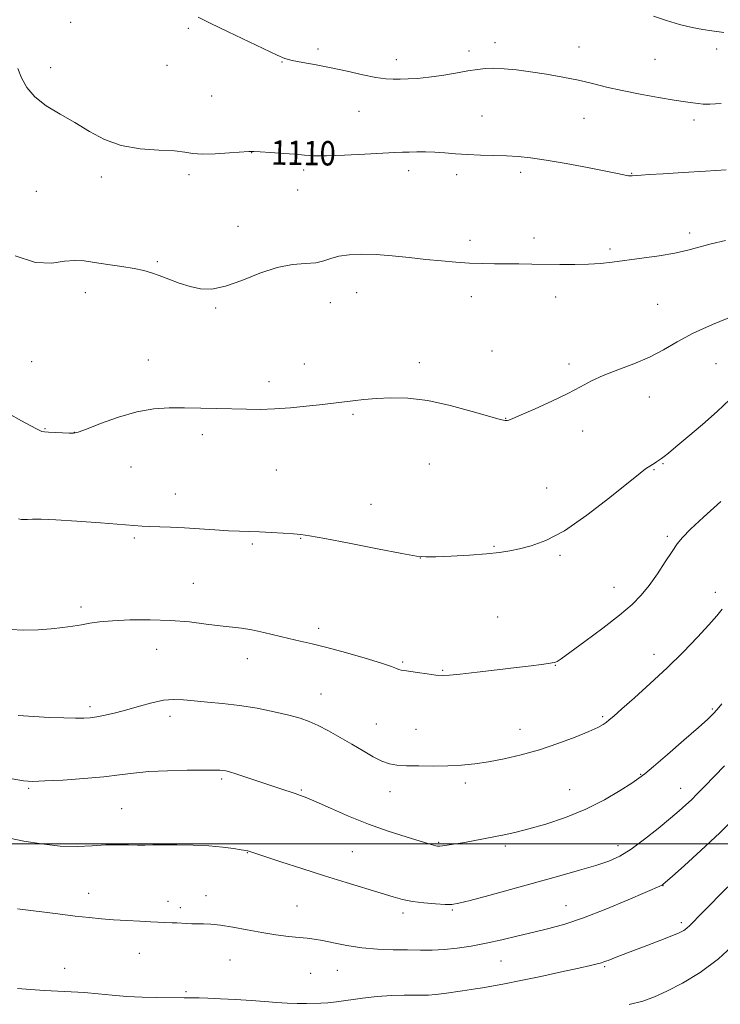
# Model space of a CAD drawing. Extents: x 2187300 to 2190200, y 359800 to 362700.
# Drawn here: x 2189567 to 2189796, y 361947 to 362270 of the extents above; entities that cross this region are included whole.
import ezdxf
from ezdxf.enums import TextEntityAlignment as Align

# ---------------------------------------------------------------- set-up
doc = ezdxf.new("R2010")
doc.units = 0
doc.header["$MEASUREMENT"] = 0
for name, color, linetype, lineweight in [('32000', 7, 'Continuous', 0), ('DTM SPOT ELEVATION', 2, 'Continuous', 13), ('INDEX CONTOUR', 41, 'Continuous', 13), ('INDEX CONTOUR LABEL', 244, 'Continuous', 0), ('INTERMEDIATE CONTOUR', 44, 'Continuous', 0)]:
    doc.layers.add(name, color=color, linetype=linetype, lineweight=lineweight)
doc.styles.add('Style-ITALICS', font='ITALICS.shx')

msp = doc.modelspace()

# ---------------------------------------------------------------- linework, layer by layer
at = {"layer": '32000', "flags": 128}
msp.add_lwpolyline([(2190000, 362000), (2187500, 362000)], dxfattribs=at)
at = {"layer": 'DTM SPOT ELEVATION'}
for p in [(2189583.31, 362269.31, 1110.92), (2189621.9, 362267.33, 1111.82), (2189722.43, 362262.64, 1112.53), (2189750.01, 362261.24, 1112.78), (2189664.46, 362260.59, 1112.34), (2189713.92, 362259.97, 1112.44), (2189795.14, 362260.54, 1113.51), (2189576.76, 362254.49, 1110.43), (2189614.9, 362255.18, 1111.41), (2189652.67, 362256.35, 1111.95), (2189690.08, 362257.11, 1112.54), (2189774.85, 362257.15, 1113.01), (2189629.59, 362245.16, 1111.33), (2189677.85, 362240.11, 1111.14), (2189718.21, 362238.62, 1110.94), (2189751.57, 362237.91, 1111.1), (2189787.73, 362237.35, 1111.56), (2189642.69, 362226.64, 1109.97), (2189622.1, 362219.34, 1109.58), (2189659.78, 362220.88, 1109.67), (2189694.17, 362220.7, 1109.49), (2189709.91, 362219.43, 1109.53), (2189730.9, 362220.15, 1109.6), (2189767.26, 362219.82, 1110.06), (2189593.44, 362218.59, 1109.56), (2189572.09, 362213.94, 1109.11), (2189657.79, 362214.4, 1109.22), (2189638.16, 362202.43, 1108.53), (2189786.29, 362200.28, 1108.44), (2189714.25, 362197.82, 1108.42), (2189735.18, 362198.65, 1108.47), (2189760.13, 362195.02, 1108.3), (2189611.72, 362190.88, 1108.18), (2189588.19, 362180.66, 1107.43), (2189677.11, 362180.73, 1107.29), (2189668.5, 362177.45, 1107.39), (2189714.7, 362179.36, 1107.4), (2189742.31, 362179.29, 1107.41), (2189630.87, 362175.69, 1107.87), (2189775.82, 362176.92, 1106.9), (2189721.51, 362161.61, 1106.72), (2189570.55, 362158.07, 1106.96), (2189608.81, 362158.65, 1106.73), (2189697.63, 362157.7, 1106.44), (2189659.92, 362157.26, 1106.62), (2189746.72, 362157.35, 1106.36), (2189794.92, 362157.42, 1105.08), (2189648.4, 362151.49, 1106.43), (2189773.08, 362146.49, 1105.36), (2189675.86, 362140.81, 1105.8), (2189725.96, 362139.47, 1106.04), (2189574.98, 362136.12, 1106.08), (2189751.14, 362135.35, 1105.48), (2189584.52, 362134.94, 1106.03), (2189626.53, 362134.11, 1105.59), (2189603.12, 362123.55, 1105.09), (2189650.75, 362122.59, 1105.1), (2189700.88, 362124.49, 1105.11), (2189774.56, 362122.66, 1103.88), (2189777.48, 362124.64, 1103.88), (2189739.37, 362116.66, 1104.91), (2189617.65, 362114.7, 1104.66), (2189681.77, 362111.34, 1104.63), (2189604.25, 362100.27, 1103.77), (2189658.7, 362100.16, 1103.93), (2189778.91, 362100.84, 1102.3), (2189642.93, 362098.32, 1103.78), (2189722.11, 362097.47, 1104.13), (2189697.95, 362093.69, 1103.99), (2189743.76, 362094.61, 1103.75), (2189623.54, 362085.37, 1102.9), (2189761.45, 362084.04, 1102.73), (2189794.68, 362082.45, 1100.55), (2189586.76, 362077.6, 1102.35), (2189723.33, 362074.36, 1102.95), (2189664.62, 362070.68, 1102.4), (2189611.55, 362063.71, 1101.22), (2189774.56, 362062.14, 1100.6), (2189641.27, 362060.69, 1101.35), (2189692.16, 362059.57, 1102.17), (2189742.22, 362058.48, 1101.95), (2189705.33, 362056.9, 1102.13), (2189665.39, 362049.05, 1100.79), (2189589.72, 362044.93, 1100.38), (2189615.93, 362041.78, 1099.52), (2189757.76, 362041.66, 1100.21), (2189793.64, 362044.19, 1098.2), (2189683.6, 362039.31, 1100.85), (2189696.59, 362037.48, 1100.82), (2189730.67, 362037.49, 1100.62), (2189770.25, 362022.75, 1098.08), (2189632.82, 362021.22, 1097.74), (2189712.76, 362019.88, 1099.63), (2189569.53, 362018.13, 1097.79), (2189659.01, 362017.58, 1098.15), (2189688.05, 362017.09, 1099.42), (2189746.89, 362017.78, 1098.94), (2189783.31, 362018.17, 1096.72), (2189600.05, 362011.56, 1096.94), (2189704.02, 362000.44, 1098.14), (2189641.26, 361997.12, 1095.95), (2189675.68, 361997.37, 1096.93), (2189725.81, 361999.27, 1097.68), (2189762.74, 361999.33, 1096.53), (2189589.2, 361983.8, 1094.69), (2189777.5, 361986.29, 1093.97), (2189615.22, 361981.14, 1094.58), (2189627.66, 361982.97, 1094.66), (2189619.35, 361979.1, 1094.42), (2189657.55, 361979.58, 1094.93), (2189692.34, 361977.29, 1095.61), (2189708.46, 361978.28, 1095.83), (2189745.71, 361979.71, 1094.82), (2189783.5, 361974.09, 1092.36), (2189605.86, 361964.07, 1093.13), (2189635.6, 361961.92, 1093.11), (2189724.44, 361961.52, 1093.08), (2189581.33, 361959.12, 1092.51), (2189661.98, 361957.48, 1092.99), (2189670.77, 361958.48, 1093.1), (2189758.43, 361959.71, 1091.81), (2189621.13, 361951.53, 1092.16)]:
    msp.add_point(p, dxfattribs=at)
at = {"layer": 'INDEX CONTOUR'}
for points in [[(2189565.995, 362254.209, 1110), (2189567.247, 362251.168, 1110), (2189568.969, 362247.99, 1110), (2189571.573, 362244.885, 1110), (2189575.319, 362242.004, 1110), (2189579.861, 362239.247, 1110), (2189584.699, 362236.456, 1110), (2189589.479, 362233.569, 1110), (2189594.432, 362230.913, 1110), (2189599.938, 362228.914, 1110), (2189606.144, 362227.85, 1110), (2189612.287, 362227.421, 1110), (2189617.372, 362227.182, 1110), (2189620.779, 362226.797, 1110), (2189623.377, 362226.374, 1110), (2189626.406, 362226.127, 1110), (2189630.697, 362226.206, 1110), (2189635.434, 362226.493, 1110), (2189641.752, 362226.983, 1110), (2189643.347, 362227.012, 1110), (2189645.419, 362226.904, 1110), (2189648.843, 362226.678, 1110), (2189653.009, 362226.379, 1110), (2189656.947, 362226.056, 1110), (2189660.036, 362225.769, 1110), (2189663.072, 362225.585, 1110), (2189667.203, 362225.584, 1110), (2189673.135, 362225.804, 1110), (2189679.787, 362226.143, 1110), (2189685.637, 362226.464, 1110), (2189689.575, 362226.66, 1110), (2189692.139, 362226.755, 1110), (2189694.283, 362226.809, 1110), (2189696.774, 362226.857, 1110), (2189699.654, 362226.863, 1110), (2189702.777, 362226.771, 1110), (2189706.048, 362226.548, 1110), (2189709.548, 362226.26, 1110), (2189713.407, 362225.995, 1110), (2189717.673, 362225.818, 1110), (2189722.074, 362225.694, 1110), (2189726.256, 362225.561, 1110), (2189730.062, 362225.348, 1110), (2189734.11, 362224.932, 1110), (2189739.213, 362224.178, 1110), (2189745.804, 362223.029, 1110), (2189752.805, 362221.717, 1110), (2189758.755, 362220.56, 1110), (2189762.564, 362219.794, 1110), (2189765.622, 362219.154, 1110), (2189766.245, 362219.046, 1110), (2189766.678, 362219.003, 1110), (2189767.014, 362219.003, 1110), (2189767.364, 362219.025, 1110), (2189768.825, 362219.148, 1110), (2189770.386, 362219.262, 1110), (2189773.112, 362219.438, 1110), (2189777.596, 362219.702, 1110), (2189784.087, 362220.067, 1110), (2189791.464, 362220.494, 1110), (2189798.265, 362220.929, 1110)], [(2189566.097, 362042.015, 1100), (2189571.316, 362041.701, 1100), (2189576.451, 362041.442, 1100), (2189581.104, 362041.25, 1100), (2189584.894, 362041.142, 1100), (2189587.612, 362041.135, 1100), (2189589.737, 362041.268, 1100), (2189591.917, 362041.585, 1100), (2189594.672, 362042.123, 1100), (2189598.006, 362042.892, 1100), (2189601.793, 362043.895, 1100), (2189605.877, 362045.087, 1100), (2189609.975, 362046.227, 1100), (2189613.775, 362047.028, 1100), (2189617.096, 362047.284, 1100), (2189620.293, 362047.137, 1100), (2189623.852, 362046.81, 1100), (2189628.153, 362046.471, 1100), (2189633.143, 362046.042, 1100), (2189638.662, 362045.383, 1100), (2189644.479, 362044.417, 1100), (2189650.085, 362043.277, 1100), (2189654.901, 362042.155, 1100), (2189658.557, 362041.168, 1100), (2189661.518, 362040.136, 1100), (2189664.456, 362038.807, 1100), (2189667.883, 362037.005, 1100), (2189671.671, 362034.866, 1100), (2189675.527, 362032.601, 1100), (2189679.191, 362030.422, 1100), (2189682.521, 362028.516, 1100), (2189685.404, 362027.068, 1100), (2189687.844, 362026.203, 1100), (2189690.309, 362025.78, 1100), (2189693.388, 362025.601, 1100), (2189697.475, 362025.502, 1100), (2189702.199, 362025.48, 1100), (2189706.995, 362025.568, 1100), (2189711.455, 362025.801, 1100), (2189715.79, 362026.23, 1100), (2189720.367, 362026.902, 1100), (2189725.471, 362027.867, 1100), (2189731.06, 362029.166, 1100), (2189737.007, 362030.839, 1100), (2189743.094, 362032.866, 1100), (2189748.736, 362034.969, 1100), (2189753.25, 362036.809, 1100), (2189756.165, 362038.139, 1100), (2189757.856, 362039.07, 1100), (2189758.906, 362039.803, 1100), (2189759.9, 362040.591, 1100), (2189761.422, 362041.887, 1100), (2189764.059, 362044.191, 1100), (2189768.188, 362047.839, 1100), (2189773.35, 362052.499, 1100), (2189778.878, 362057.672, 1100), (2189784.162, 362062.873, 1100), (2189788.827, 362067.695, 1100), (2189792.556, 362071.74, 1100), (2189795.151, 362074.736, 1100), (2189796.895, 362076.901, 1100)], [(2189766.467, 361947.263, 1090), (2189770.918, 361948.435, 1090), (2189774.711, 361949.802, 1090), (2189778.8, 361951.67, 1090), (2189783.89, 361954.303, 1090), (2189789.703, 361957.805, 1090), (2189795.715, 361962.241, 1090), (2189801.413, 361967.501, 1090)]]:
    msp.add_polyline3d(points, dxfattribs=at)
at = {"layer": 'INTERMEDIATE CONTOUR'}
for points in [[(2189625.177, 362271.065, 1112), (2189629.112, 362269.1, 1112), (2189634.964, 362266.266, 1112), (2189651.047, 362258.528, 1112), (2189653.533, 362257.496, 1112), (2189656.002, 362256.822, 1112), (2189659.43, 362256.157, 1112), (2189663.78, 362255.383, 1112), (2189668.76, 362254.433, 1112), (2189674.035, 362253.298, 1112), (2189679.102, 362252.166, 1112), (2189683.418, 362251.277, 1112), (2189686.621, 362250.805, 1112), (2189689.083, 362250.658, 1112), (2189691.359, 362250.68, 1112), (2189693.934, 362250.753, 1112), (2189697.009, 362250.932, 1112), (2189700.713, 362251.308, 1112), (2189705.053, 362251.934, 1112), (2189709.537, 362252.683, 1112), (2189713.552, 362253.389, 1112), (2189716.684, 362253.909, 1112), (2189719.329, 362254.21, 1112), (2189722.084, 362254.286, 1112), (2189725.439, 362254.132, 1112), (2189729.462, 362253.754, 1112), (2189734.113, 362253.156, 1112), (2189739.291, 362252.356, 1112), (2189744.651, 362251.4, 1112), (2189749.784, 362250.347, 1112), (2189754.446, 362249.245, 1112), (2189759.037, 362248.109, 1112), (2189764.119, 362246.945, 1112), (2189770.005, 362245.778, 1112), (2189776.011, 362244.703, 1112), (2189781.205, 362243.832, 1112), (2189784.895, 362243.243, 1112), (2189787.354, 362242.884, 1112), (2189789.095, 362242.667, 1112), (2189790.686, 362242.532, 1112), (2189792.916, 362242.522, 1112), (2189796.628, 362242.708, 1112)], [(2189774.408, 362271.355, 1114), (2189778.627, 362269.903, 1114), (2189782.973, 362268.597, 1114), (2189787.047, 362267.655, 1114), (2189790.616, 362267.027, 1114), (2189793.489, 362266.595, 1114), (2189797.409, 362265.965, 1114)], [(2189565.179, 362192.749, 1108), (2189571.823, 362190.544, 1108), (2189577.14, 362190.421, 1108), (2189581.328, 362191.036, 1108), (2189584.661, 362191.292, 1108), (2189587.729, 362191.095, 1108), (2189591.197, 362190.603, 1108), (2189595.493, 362189.96, 1108), (2189600.087, 362189.255, 1108), (2189604.207, 362188.566, 1108), (2189607.32, 362187.932, 1108), (2189609.835, 362187.239, 1108), (2189612.391, 362186.334, 1108), (2189615.479, 362185.134, 1108), (2189618.951, 362183.831, 1108), (2189622.504, 362182.679, 1108), (2189625.96, 362181.943, 1108), (2189629.656, 362181.889, 1108), (2189634.055, 362182.784, 1108), (2189639.432, 362184.717, 1108), (2189645.317, 362187.059, 1108), (2189651.05, 362188.998, 1108), (2189656.08, 362189.955, 1108), (2189660.289, 362190.267, 1108), (2189663.666, 362190.5, 1108), (2189666.293, 362191.083, 1108), (2189668.637, 362191.887, 1108), (2189671.259, 362192.644, 1108), (2189674.612, 362193.131, 1108), (2189678.716, 362193.309, 1108), (2189683.485, 362193.184, 1108), (2189688.793, 362192.782, 1108), (2189694.346, 362192.218, 1108), (2189699.806, 362191.62, 1108), (2189704.905, 362191.104, 1108), (2189709.638, 362190.7, 1108), (2189714.062, 362190.42, 1108), (2189718.243, 362190.264, 1108), (2189722.274, 362190.195, 1108), (2189730.279, 362190.136, 1108), (2189734.47, 362190.091, 1108), (2189743.741, 362189.949, 1108), (2189748.568, 362189.92, 1108), (2189753.055, 362190.013, 1108), (2189756.994, 362190.286, 1108), (2189760.845, 362190.729, 1108), (2189770.541, 362192.018, 1108), (2189776.212, 362192.817, 1108), (2189781.447, 362193.696, 1108), (2189785.699, 362194.637, 1108), (2189793.353, 362196.698, 1108), (2189798.01, 362197.822, 1108)], [(2189562.989, 362141.114, 1106), (2189567.281, 362138.707, 1106), (2189570.26, 362137.057, 1106), (2189572.106, 362136.061, 1106), (2189573.206, 362135.506, 1106), (2189573.951, 362135.2, 1106), (2189574.775, 362135.038, 1106), (2189576.121, 362134.93, 1106), (2189578.25, 362134.812, 1106), (2189580.699, 362134.693, 1106), (2189582.819, 362134.603, 1106), (2189584.25, 362134.614, 1106), (2189585.786, 362134.974, 1106), (2189588.503, 362135.975, 1106), (2189593.127, 362137.755, 1106), (2189598.989, 362139.84, 1106), (2189605.063, 362141.603, 1106), (2189610.564, 362142.573, 1106), (2189615.642, 362142.901, 1106), (2189620.685, 362142.894, 1106), (2189625.965, 362142.808, 1106), (2189631.29, 362142.701, 1106), (2189640.975, 362142.454, 1106), (2189645.441, 362142.418, 1106), (2189650.164, 362142.563, 1106), (2189655.37, 362142.946, 1106), (2189660.536, 362143.46, 1106), (2189664.95, 362143.962, 1106), (2189675.858, 362145.272, 1106), (2189679.4, 362145.638, 1106), (2189683.556, 362145.981, 1106), (2189688.337, 362146.212, 1106), (2189693.891, 362146.081, 1106), (2189700.394, 362145.294, 1106), (2189707.779, 362143.711, 1106), (2189715.003, 362141.784, 1106), (2189720.778, 362140.113, 1106), (2189724.182, 362139.157, 1106), (2189725.754, 362138.798, 1106), (2189726.396, 362138.775, 1106), (2189726.985, 362138.92, 1106), (2189728.276, 362139.437, 1106), (2189731, 362140.619, 1106), (2189735.561, 362142.636, 1106), (2189741.079, 362145.144, 1106), (2189746.347, 362147.669, 1106), (2189750.507, 362149.849, 1106), (2189754.078, 362151.748, 1106), (2189757.931, 362153.541, 1106), (2189762.68, 362155.384, 1106), (2189767.936, 362157.362, 1106), (2189773.058, 362159.544, 1106), (2189777.636, 362161.974, 1106), (2189782.173, 362164.617, 1106), (2189787.402, 362167.405, 1106), (2189793.748, 362170.259, 1106), (2189806.291, 362175.409, 1106)], [(2189566.262, 362106.524, 1104), (2189567.267, 362106.374, 1104), (2189568.128, 362106.326, 1104), (2189569.183, 362106.357, 1104), (2189570.83, 362106.429, 1104), (2189573.695, 362106.433, 1104), (2189578.461, 362106.246, 1104), (2189585.395, 362105.794, 1104), (2189593.098, 362105.209, 1104), (2189604.051, 362104.319, 1104), (2189606.753, 362104.122, 1104), (2189609.127, 362104.004, 1104), (2189616.09, 362103.752, 1104), (2189620.626, 362103.537, 1104), (2189625.614, 362103.231, 1104), (2189630.604, 362102.899, 1104), (2189635.089, 362102.621, 1104), (2189638.74, 362102.454, 1104), (2189641.95, 362102.349, 1104), (2189645.295, 362102.229, 1104), (2189649.142, 362102.041, 1104), (2189653.046, 362101.816, 1104), (2189656.355, 362101.608, 1104), (2189658.808, 362101.415, 1104), (2189661.686, 362101.007, 1104), (2189666.658, 362100.097, 1104), (2189674.697, 362098.536, 1104), (2189683.962, 362096.72, 1104), (2189691.912, 362095.185, 1104), (2189696.77, 362094.331, 1104), (2189699.819, 362094.055, 1104), (2189703.107, 362094.122, 1104), (2189708.121, 362094.333, 1104), (2189714.093, 362094.638, 1104), (2189719.696, 362095.025, 1104), (2189723.95, 362095.484, 1104), (2189727.297, 362096.037, 1104), (2189730.521, 362096.709, 1104), (2189734.335, 362097.635, 1104), (2189739.127, 362099.388, 1104), (2189745.205, 362102.65, 1104), (2189752.582, 362107.74, 1104), (2189760.084, 362113.515, 1104), (2189769.987, 362121.473, 1104), (2189771.831, 362122.899, 1104), (2189772.686, 362123.5, 1104), (2189774.614, 362124.732, 1104), (2189775.383, 362125.237, 1104), (2189777.026, 362126.358, 1104), (2189777.889, 362126.979, 1104), (2189779.273, 362128.06, 1104), (2189781.764, 362130.098, 1104), (2189785.71, 362133.398, 1104), (2189790.498, 362137.495, 1104), (2189795.279, 362141.732, 1104), (2189799.472, 362145.619, 1104)], [(2189563.489, 362070.297, 1102), (2189568.035, 362070.045, 1102), (2189572.647, 362070.178, 1102), (2189576.976, 362070.521, 1102), (2189580.751, 362070.927, 1102), (2189584.022, 362071.362, 1102), (2189586.918, 362071.825, 1102), (2189589.657, 362072.299, 1102), (2189592.807, 362072.747, 1102), (2189597.026, 362073.126, 1102), (2189602.729, 362073.383, 1102), (2189609.359, 362073.446, 1102), (2189616.123, 362073.234, 1102), (2189622.341, 362072.715, 1102), (2189627.789, 362072.049, 1102), (2189632.362, 362071.447, 1102), (2189639.336, 362070.688, 1102), (2189642.736, 362070.156, 1102), (2189646.657, 362069.298, 1102), (2189654.904, 362067.26, 1102), (2189658.603, 362066.432, 1102), (2189662.491, 362065.573, 1102), (2189667.305, 362064.395, 1102), (2189673.432, 362062.729, 1102), (2189679.858, 362060.867, 1102), (2189685.22, 362059.227, 1102), (2189688.511, 362058.126, 1102), (2189690.164, 362057.49, 1102), (2189690.968, 362057.152, 1102), (2189691.647, 362056.949, 1102), (2189692.659, 362056.772, 1102), (2189697.077, 362056.115, 1102), (2189700.181, 362055.67, 1102), (2189703.013, 362055.318, 1102), (2189705.182, 362055.176, 1102), (2189707.499, 362055.283, 1102), (2189711.08, 362055.655, 1102), (2189716.629, 362056.283, 1102), (2189723.203, 362057.042, 1102), (2189729.446, 362057.778, 1102), (2189734.274, 362058.368, 1102), (2189737.67, 362058.803, 1102), (2189739.89, 362059.103, 1102), (2189741.195, 362059.296, 1102), (2189741.892, 362059.428, 1102), (2189742.297, 362059.553, 1102), (2189742.801, 362059.814, 1102), (2189744.109, 362060.689, 1102), (2189747.003, 362062.749, 1102), (2189751.903, 362066.311, 1102), (2189757.795, 362070.694, 1102), (2189763.3, 362074.961, 1102), (2189767.386, 362078.437, 1102), (2189770.387, 362081.481, 1102), (2189772.978, 362084.709, 1102), (2189775.666, 362088.523, 1102), (2189778.283, 362092.468, 1102), (2189780.488, 362095.873, 1102), (2189782.138, 362098.328, 1102), (2189783.875, 362100.461, 1102), (2189786.536, 362103.16, 1102), (2189790.773, 362107.116, 1102), (2189796.506, 362112.238, 1102)], [(2189564.173, 362021.308, 1098), (2189567.907, 362020.665, 1098), (2189570.943, 362020.466, 1098), (2189574.855, 362020.584, 1098), (2189580.728, 362020.903, 1098), (2189587.647, 362021.369, 1098), (2189594.202, 362021.942, 1098), (2189599.4, 362022.571, 1098), (2189603.935, 362023.175, 1098), (2189608.92, 362023.662, 1098), (2189615.068, 362023.963, 1098), (2189621.491, 362024.109, 1098), (2189626.902, 362024.155, 1098), (2189630.351, 362024.148, 1098), (2189632.231, 362024.099, 1098), (2189633.276, 362024.01, 1098), (2189634.178, 362023.866, 1098), (2189635.444, 362023.539, 1098), (2189637.54, 362022.891, 1098), (2189640.749, 362021.836, 1098), (2189651.918, 362018.109, 1098), (2189656.948, 362016.458, 1098), (2189658.737, 362015.852, 1098), (2189660.765, 362015.066, 1098), (2189663.839, 362013.735, 1098), (2189668.527, 362011.63, 1098), (2189674.444, 362009.05, 1098), (2189680.963, 362006.426, 1098), (2189687.462, 362004.127, 1098), (2189693.313, 362002.265, 1098), (2189700.763, 362000.02, 1098), (2189703.087, 361999.303, 1098), (2189703.628, 361999.187, 1098), (2189704.242, 361999.175, 1098), (2189705.197, 361999.271, 1098), (2189706.72, 361999.488, 1098), (2189708.893, 361999.839, 1098), (2189711.761, 362000.347, 1098), (2189715.285, 362001.01, 1098), (2189725.983, 362003.063, 1098), (2189729.343, 362003.785, 1098), (2189733.566, 362004.853, 1098), (2189739.147, 362006.463, 1098), (2189745.606, 362008.627, 1098), (2189752.219, 362011.308, 1098), (2189758.32, 362014.389, 1098), (2189763.462, 362017.421, 1098), (2189767.257, 362019.872, 1098), (2189769.599, 362021.466, 1098), (2189771.528, 362022.958, 1098), (2189774.363, 362025.356, 1098), (2189778.969, 362029.301, 1098), (2189784.371, 362033.949, 1098), (2189789.135, 362038.084, 1098), (2189792.197, 362040.819, 1098), (2189793.986, 362042.562, 1098), (2189795.299, 362044.049, 1098), (2189796.819, 362045.918, 1098)], [(2189563.337, 362001.801, 1096), (2189568.007, 362000.89, 1096), (2189573.826, 361999.93, 1096), (2189579.886, 361999.263, 1096), (2189585.442, 361999.129, 1096), (2189590.403, 361999.339, 1096), (2189594.841, 361999.6, 1096), (2189598.81, 361999.687, 1096), (2189602.284, 361999.645, 1096), (2189605.22, 361999.585, 1096), (2189607.695, 361999.593, 1096), (2189610.269, 361999.644, 1096), (2189613.622, 361999.691, 1096), (2189618.193, 361999.685, 1096), (2189623.466, 361999.58, 1096), (2189628.68, 361999.335, 1096), (2189633.184, 361998.933, 1096), (2189636.755, 361998.468, 1096), (2189639.278, 361998.061, 1096), (2189640.724, 361997.802, 1096), (2189641.421, 361997.652, 1096), (2189641.782, 361997.544, 1096), (2189652.199, 361994.093, 1096), (2189659.112, 361991.836, 1096), (2189666.572, 361989.459, 1096), (2189673.689, 361987.268, 1096), (2189685.177, 361983.809, 1096), (2189689.04, 361982.617, 1096), (2189692.176, 361981.738, 1096), (2189695.352, 361981.095, 1096), (2189699.089, 361980.619, 1096), (2189702.918, 361980.297, 1096), (2189706.121, 361980.118, 1096), (2189708.335, 361980.117, 1096), (2189710.6, 361980.476, 1096), (2189714.307, 361981.421, 1096), (2189720.417, 361983.079, 1096), (2189743.712, 361989.486, 1096), (2189750.187, 361991.31, 1096), (2189755.524, 361992.901, 1096), (2189759.713, 361994.334, 1096), (2189763.324, 361995.975, 1096), (2189767.072, 361998.266, 1096), (2189771.436, 362001.457, 1096), (2189775.953, 362005.046, 1096), (2189779.926, 362008.338, 1096), (2189782.851, 362010.822, 1096), (2189784.995, 362012.723, 1096), (2189786.822, 362014.445, 1096), (2189788.756, 362016.365, 1096), (2189791.072, 362018.731, 1096), (2189797.684, 362025.579, 1096)], [(2189565.911, 361978.628, 1094), (2189579.124, 361976.972, 1094), (2189584.783, 361976.291, 1094), (2189589.456, 361975.774, 1094), (2189593.46, 361975.397, 1094), (2189597.41, 361975.099, 1094), (2189601.717, 361974.831, 1094), (2189605.974, 361974.599, 1094), (2189609.571, 361974.421, 1094), (2189616.594, 361974.123, 1094), (2189618.122, 361974.045, 1094), (2189621.325, 361973.846, 1094), (2189623.014, 361973.759, 1094), (2189624.827, 361973.725, 1094), (2189626.854, 361973.746, 1094), (2189629.326, 361973.683, 1094), (2189632.51, 361973.362, 1094), (2189636.562, 361972.677, 1094), (2189641.194, 361971.775, 1094), (2189646.008, 361970.869, 1094), (2189650.63, 361970.134, 1094), (2189654.784, 361969.592, 1094), (2189658.216, 361969.226, 1094), (2189660.833, 361968.992, 1094), (2189663.159, 361968.736, 1094), (2189665.875, 361968.273, 1094), (2189669.502, 361967.496, 1094), (2189673.917, 361966.596, 1094), (2189678.835, 361965.841, 1094), (2189683.974, 361965.423, 1094), (2189689.049, 361965.263, 1094), (2189693.776, 361965.204, 1094), (2189697.974, 361965.137, 1094), (2189701.874, 361965.134, 1094), (2189705.807, 361965.312, 1094), (2189710.049, 361965.763, 1094), (2189714.638, 361966.476, 1094), (2189719.553, 361967.419, 1094), (2189724.742, 361968.545, 1094), (2189730.02, 361969.768, 1094), (2189735.169, 361970.99, 1094), (2189740.114, 361972.188, 1094), (2189745.338, 361973.643, 1094), (2189751.461, 361975.707, 1094), (2189758.758, 361978.551, 1094), (2189766.099, 361981.616, 1094), (2189777.208, 361986.411, 1094), (2189777.481, 361986.597, 1094), (2189778.367, 361987.36, 1094), (2189780.557, 361989.3, 1094), (2189784.529, 361992.846, 1094), (2189789.911, 361997.757, 1094), (2189796.117, 362003.622, 1094), (2189802.533, 362009.952, 1094)], [(2189565.949, 361952.573, 1092), (2189570.209, 361952.176, 1092), (2189574.722, 361951.854, 1092), (2189579.161, 361951.642, 1092), (2189583.527, 361951.46, 1092), (2189587.9, 361951.202, 1092), (2189592.358, 361950.798, 1092), (2189596.963, 361950.334, 1092), (2189601.773, 361949.934, 1092), (2189606.749, 361949.69, 1092), (2189611.44, 361949.575, 1092), (2189620.575, 361949.477, 1092), (2189622.771, 361949.517, 1092), (2189623.804, 361949.508, 1092), (2189625.508, 361949.463, 1092), (2189628.329, 361949.361, 1092), (2189632.508, 361949.189, 1092), (2189637.487, 361948.946, 1092), (2189642.503, 361948.636, 1092), (2189646.949, 361948.276, 1092), (2189650.847, 361947.935, 1092), (2189654.368, 361947.694, 1092), (2189657.641, 361947.609, 1092), (2189660.615, 361947.631, 1092), (2189665.382, 361947.731, 1092), (2189667.637, 361947.847, 1092), (2189670.515, 361948.147, 1092), (2189679.007, 361949.337, 1092), (2189683.862, 361949.891, 1092), (2189688.53, 361950.207, 1092), (2189692.707, 361950.325, 1092), (2189696.113, 361950.332, 1092), (2189698.62, 361950.315, 1092), (2189700.692, 361950.357, 1092), (2189702.943, 361950.538, 1092), (2189705.796, 361950.905, 1092), (2189711.777, 361951.801, 1092), (2189716.047, 361952.392, 1092), (2189718.363, 361952.738, 1092), (2189721.465, 361953.262, 1092), (2189725.602, 361954.031, 1092), (2189730.965, 361955.111, 1092), (2189737.513, 361956.501, 1092), (2189744.256, 361957.974, 1092), (2189749.974, 361959.242, 1092), (2189753.762, 361960.093, 1092), (2189755.986, 361960.619, 1092), (2189757.327, 361960.986, 1092), (2189758.393, 361961.345, 1092), (2189759.492, 361961.767, 1092), (2189760.858, 361962.307, 1092), (2189762.71, 361963.021, 1092), (2189772.565, 361966.744, 1092), (2189776.798, 361968.36, 1092), (2189780.42, 361969.779, 1092), (2189782.859, 361970.808, 1092), (2189784.359, 361971.573, 1092), (2189785.363, 361972.283, 1092), (2189786.336, 361973.188, 1092), (2189790.346, 361977.341, 1092), (2189798.81, 361985.929, 1092)]]:
    msp.add_polyline3d(points, dxfattribs=at)

# ---------------------------------------------------------------- texts
at = {"layer": 'INDEX CONTOUR LABEL', "style": 'Style-ITALICS', "width": 0.875}
msp.add_text('1110', height=8, rotation=359.2, dxfattribs=at).set_placement((2189649.05, 362226.663, 1110), align=Align.MIDDLE_LEFT)

doc.saveas('drawing.dxf')
